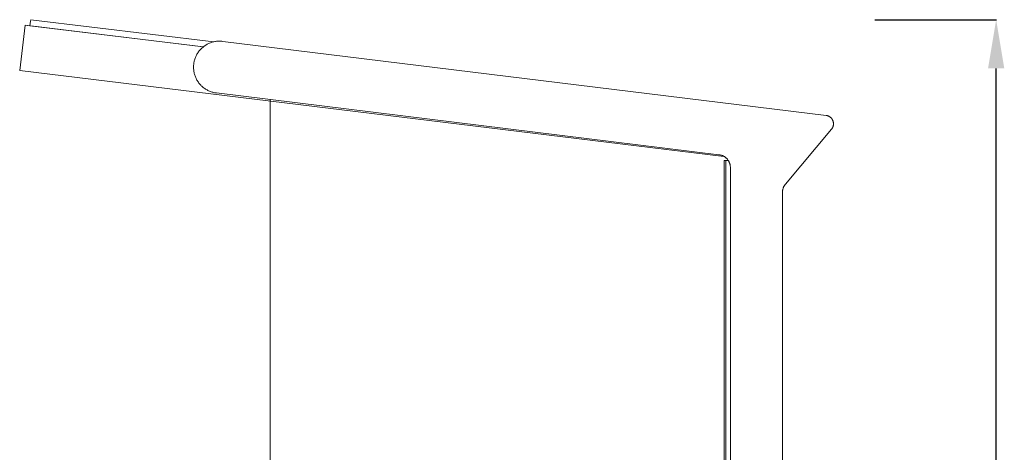
# Model space of a CAD drawing. Units: millimetres. Extents: x 0 to 17820, y 0 to 12600.
# Drawn here: x 5359 to 8385, y 8771 to 10101 of the extents above; entities that cross this region are included whole.
import ezdxf

# ---------------------------------------------------------------- set-up
doc = ezdxf.new("R2010")
doc.units = ezdxf.units.MM
doc.header["$MEASUREMENT"] = 0
doc.layers.add('Default', color=7, linetype='Continuous', true_color=0x000000)
doc.layers.add('Make2D$visible$lines', color=7, linetype='Continuous', true_color=0x000000)
doc.styles.add('DINPro-Medium', font='txt')
doc.dimstyles.new('TL', dxfattribs={"dimtxt": 150, "dimasz": 150, "dimexe": 0.5, "dimexo": 3, "dimgap": 40, "dimtad": 1, "dimtoh": 1, "dimzin": 1, "dimdsep": 46, "dimtxsty": 'DINPro-Medium', "dimcen": 0.5, "dimazin": 0, "dimtfac": 1, "dimtdec": 4, "dimtix": 1, "dimtmove": 1, "dimatfit": 3, "dimfxl": 0, "dimtolj": 1, "dimtzin": 1, "dimarcsym": 0})

# ---------------------------------------------------------------- blocks, each defined once
blk = doc.blocks.new('*D3')
at = {"layer": 'Default', "color": 0, "lineweight": -2}
for p, q in [((7987.6, 10100.9), (8360.9, 10100.9)), ((8360.4, 7078.3), (8360.4, 9950.9)), ((7987.6, 6928.3), (8360.9, 6928.3))]:
    blk.add_line(p, q, dxfattribs=at)
at = {"layer": 'Default', "color": 0}
for points in [[(8385.4, 9950.9), (8335.4, 9950.9), (8360.4, 10100.9)], [(8335.4, 7078.3), (8385.4, 7078.3), (8360.4, 6928.3)]]:
    blk.add_solid(points, dxfattribs=at)
at = {"layer": 'Defpoints', "color": 0}
for p in [(7984.6, 10100.9), (8360.4, 10100.9), (7984.6, 6928.3)]:
    blk.add_point(p, dxfattribs=at)
at = {"layer": 'Default', "color": 0, "lineweight": 20, "insert": (8228.3, 8514.6), "char_height": 150, "attachment_point": 5, "rotation": 90, "style": 'DINPro-Medium'}
blk.add_mtext('\\A1;3170', dxfattribs=at)

msp = doc.modelspace()

# ---------------------------------------------------------------- linework, layer by layer
at = {"layer": 'Make2D$visible$lines', "color": 251, "lineweight": 20, "true_color": 0x696969}
for p, q in [((5375.839, 10083.826), (5359.132, 9944.816)), ((5922.981, 10016.976), (5375.839, 10083.826)), ((5390.696, 10082.041), (5375.839, 10083.826)), ((5390.695, 10082.034), (5392.36, 10095.935)), ((5390.695, 10082.034), (5924.052, 10017.833)), ((5392.36, 10095.935), (5392.955, 10100.899)), ((5392.955, 10100.899), (5956.267, 10033.075)), ((5435.41, 10076.667), (5411.216, 10079.575)), ((5435.396, 10076.55), (5435.41, 10076.667)), ((5923.719, 10017.57), (5921.588, 10015.814)), ((5925.91, 10019.252), (5923.719, 10017.57)), ((5928.158, 10020.856), (5925.91, 10019.252)), ((5930.459, 10022.383), (5928.158, 10020.856)), ((5932.812, 10023.829), (5930.459, 10022.383)), ((5935.214, 10025.192), (5932.812, 10023.829)), ((5937.661, 10026.473), (5935.214, 10025.192)), ((5940.151, 10027.667), (5937.661, 10026.473)), ((5942.68, 10028.776), (5940.151, 10027.667)), ((5945.246, 10029.796), (5942.68, 10028.776)), ((5947.846, 10030.727), (5945.246, 10029.796)), ((5950.477, 10031.568), (5947.846, 10030.727)), ((5953.135, 10032.317), (5950.477, 10031.568)), ((5955.817, 10032.975), (5953.135, 10032.317)), ((5958.521, 10033.539), (5955.817, 10032.975)), ((5961.242, 10034.01), (5958.521, 10033.539)), ((5963.978, 10034.386), (5961.242, 10034.01)), ((5966.725, 10034.668), (5963.978, 10034.386)), ((5969.481, 10034.855), (5966.725, 10034.668)), ((5972.241, 10034.947), (5969.481, 10034.855)), ((5975.003, 10034.943), (5972.241, 10034.947)), ((5977.763, 10034.844), (5975.003, 10034.943)), ((5980.517, 10034.65), (5977.763, 10034.844)), ((5983.264, 10034.36), (5980.517, 10034.65)), ((7837.576, 9806.679), (5983.264, 10034.36)), ((5900.325, 9987.257), (5899.254, 9984.712)), ((5901.484, 9989.764), (5900.325, 9987.257)), ((5902.728, 9992.23), (5901.484, 9989.764)), ((5904.057, 9994.651), (5902.728, 9992.23)), ((5905.468, 9997.024), (5904.057, 9994.651)), ((5906.961, 9999.348), (5905.468, 9997.024)), ((5908.533, 10001.619), (5906.961, 9999.348)), ((5910.182, 10003.834), (5908.533, 10001.619)), ((5911.907, 10005.991), (5910.182, 10003.834)), ((5913.705, 10008.087), (5911.907, 10005.991)), ((5915.574, 10010.12), (5913.705, 10008.087)), ((5917.513, 10012.087), (5915.574, 10010.12)), ((5919.518, 10013.985), (5917.513, 10012.087)), ((5921.588, 10015.814), (5919.518, 10013.985)), ((5893.566, 9957.825), (5893.515, 9955.064)), ((5893.713, 9960.583), (5893.566, 9957.825)), ((5893.954, 9963.334), (5893.713, 9960.583)), ((5894.291, 9966.075), (5893.954, 9963.334)), ((5894.722, 9968.803), (5894.291, 9966.075)), ((5895.247, 9971.515), (5894.722, 9968.803)), ((5895.865, 9974.206), (5895.247, 9971.515)), ((5896.576, 9976.875), (5895.865, 9974.206)), ((5897.378, 9979.517), (5896.576, 9976.875)), ((5898.271, 9982.131), (5897.378, 9979.517)), ((5899.254, 9984.712), (5898.271, 9982.131)), ((5359.132, 9944.816), (7523.818, 9680.659)), ((5893.515, 9955.064), (5893.558, 9952.303)), ((5893.558, 9952.303), (5893.698, 9949.545)), ((5893.698, 9949.545), (5893.932, 9946.793)), ((5893.932, 9946.793), (5894.261, 9944.051)), ((5894.261, 9944.051), (5894.685, 9941.322)), ((5894.685, 9941.322), (5895.203, 9938.609)), ((5895.203, 9938.609), (5895.813, 9935.916)), ((5895.813, 9935.916), (5896.517, 9933.245)), ((5896.517, 9933.245), (5897.312, 9930.6)), ((5897.312, 9930.6), (5898.198, 9927.985)), ((5898.198, 9927.985), (5899.174, 9925.401)), ((5899.174, 9925.401), (5900.239, 9922.853)), ((5900.239, 9922.853), (5901.39, 9920.343)), ((5901.39, 9920.343), (5902.628, 9917.874)), ((5902.628, 9917.874), (5903.95, 9915.449)), ((5903.95, 9915.449), (5905.355, 9913.072)), ((5905.355, 9913.072), (5906.842, 9910.744)), ((5906.842, 9910.744), (5908.407, 9908.469)), ((5908.407, 9908.469), (5910.051, 9906.25)), ((5910.051, 9906.25), (5911.77, 9904.088)), ((5911.77, 9904.088), (5913.562, 9901.987)), ((5913.562, 9901.987), (5915.426, 9899.95)), ((5915.426, 9899.95), (5917.36, 9897.977)), ((5917.36, 9897.977), (5919.36, 9896.073)), ((5919.36, 9896.073), (5921.425, 9894.239)), ((5921.425, 9894.239), (5923.551, 9892.477)), ((5923.551, 9892.477), (5925.738, 9890.79)), ((5925.738, 9890.79), (5927.981, 9889.179)), ((5927.981, 9889.179), (5930.278, 9887.647)), ((5930.278, 9887.647), (5932.627, 9886.194)), ((5932.627, 9886.194), (5935.025, 9884.824)), ((5935.025, 9884.824), (5937.469, 9883.537)), ((5937.469, 9883.537), (5939.955, 9882.336)), ((5939.955, 9882.336), (5942.482, 9881.221)), ((5942.482, 9881.221), (5945.046, 9880.194)), ((5945.046, 9880.194), (5947.643, 9879.255)), ((5947.643, 9879.255), (5950.271, 9878.408)), ((5950.271, 9878.408), (5952.927, 9877.651)), ((5952.927, 9877.651), (5955.608, 9876.986)), ((5955.608, 9876.986), (5958.31, 9876.415)), ((5958.31, 9876.415), (5961.03, 9875.937)), ((5961.03, 9875.937), (5963.765, 9875.553)), ((5963.765, 9875.553), (7508.389, 9685.897)), ((6128.514, 9855.324), (6128.514, 8681.837)), ((7837.576, 9806.679), (7838.464, 9806.555)), ((7838.464, 9806.555), (7839.347, 9806.4)), ((7839.347, 9806.4), (7840.225, 9806.214)), ((7840.225, 9806.214), (7841.095, 9805.998)), ((7841.095, 9805.998), (7841.958, 9805.753)), ((7841.958, 9805.753), (7842.811, 9805.478)), ((7842.811, 9805.478), (7843.654, 9805.173)), ((7843.654, 9805.173), (7844.487, 9804.84)), ((7844.487, 9804.84), (7845.307, 9804.478)), ((7845.307, 9804.478), (7846.115, 9804.088)), ((7846.115, 9804.088), (7846.909, 9803.671)), ((7846.909, 9803.671), (7847.687, 9803.226)), ((7847.687, 9803.226), (7848.45, 9802.755)), ((7848.45, 9802.755), (7849.196, 9802.258)), ((7849.196, 9802.258), (7849.925, 9801.735)), ((7849.925, 9801.735), (7850.635, 9801.187)), ((7850.635, 9801.187), (7851.326, 9800.616)), ((7851.326, 9800.616), (7851.997, 9800.021)), ((7851.997, 9800.021), (7852.647, 9799.403)), ((7852.647, 9799.403), (7853.275, 9798.763)), ((7853.275, 9798.763), (7853.88, 9798.101)), ((7853.88, 9798.101), (7854.463, 9797.42)), ((7854.463, 9797.42), (7855.022, 9796.718)), ((7855.022, 9796.718), (7855.556, 9795.998)), ((7855.556, 9795.998), (7856.065, 9795.26)), ((7856.065, 9795.26), (7856.548, 9794.504)), ((7856.548, 9794.504), (7857.005, 9793.733)), ((7857.005, 9793.733), (7857.435, 9792.946)), ((7857.435, 9792.946), (7857.837, 9792.145)), ((7857.837, 9792.145), (7858.212, 9791.33)), ((7858.212, 9791.33), (7858.559, 9790.503)), ((7858.559, 9790.503), (7858.876, 9789.664)), ((7858.876, 9789.664), (7859.165, 9788.815)), ((7859.165, 9788.815), (7859.424, 9787.957)), ((7859.424, 9787.957), (7859.653, 9787.09)), ((7859.493, 9774.04), (7859.707, 9774.877)), ((7859.653, 9787.09), (7859.853, 9786.216)), ((7859.707, 9774.877), (7859.892, 9775.721)), ((7859.853, 9786.216), (7860.022, 9785.335)), ((7859.892, 9775.721), (7860.049, 9776.571)), ((7860.022, 9785.335), (7860.161, 9784.449)), ((7860.049, 9776.571), (7860.178, 9777.426)), ((7860.161, 9784.449), (7860.269, 9783.559)), ((7860.178, 9777.426), (7860.278, 9778.285)), ((7860.269, 9783.559), (7860.346, 9782.665)), ((7860.278, 9778.285), (7860.35, 9779.146)), ((7860.346, 9782.665), (7860.392, 9781.77)), ((7860.35, 9779.146), (7860.393, 9780.009)), ((7860.392, 9781.77), (7860.408, 9780.873)), ((7860.393, 9780.009), (7860.408, 9780.873)), ((7712.873, 9595.585), (7854.325, 9764.161)), ((7854.325, 9764.161), (7854.869, 9764.832)), ((7854.869, 9764.832), (7855.391, 9765.521)), ((7855.391, 9765.521), (7855.89, 9766.227)), ((7855.89, 9766.227), (7856.365, 9766.949)), ((7856.365, 9766.949), (7856.815, 9767.687)), ((7856.815, 9767.687), (7857.241, 9768.439)), ((7857.241, 9768.439), (7857.642, 9769.204)), ((7857.642, 9769.204), (7858.017, 9769.983)), ((7858.017, 9769.983), (7858.366, 9770.774)), ((7858.366, 9770.774), (7858.688, 9771.576)), ((7858.688, 9771.576), (7858.984, 9772.388)), ((7858.984, 9772.388), (7859.252, 9773.21)), ((7859.252, 9773.21), (7859.493, 9774.04)), ((7508.389, 9685.897), (7509.755, 9685.705)), ((7509.755, 9685.705), (7511.114, 9685.467)), ((7511.114, 9685.467), (7512.464, 9685.181)), ((7512.464, 9685.181), (7513.803, 9684.849)), ((7513.803, 9684.849), (7515.13, 9684.472)), ((7515.13, 9684.472), (7516.443, 9684.048)), ((7516.443, 9684.048), (7517.74, 9683.58)), ((7517.74, 9683.58), (7519.021, 9683.067)), ((7519.021, 9683.067), (7520.283, 9682.51)), ((7520.283, 9682.51), (7521.526, 9681.911)), ((7521.526, 9681.911), (7522.747, 9681.268)), ((7522.747, 9681.268), (7523.945, 9680.584)), ((7523.945, 9680.584), (7525.118, 9679.859)), ((7524.514, 9668.255), (7524.514, 7075.255)), ((7524.514, 9668.255), (7529.514, 9668.255)), ((7525.118, 9679.859), (7526.266, 9679.094)), ((7526.266, 9679.094), (7527.387, 9678.29)), ((7527.387, 9678.29), (7528.48, 9677.448)), ((7528.48, 9677.448), (7529.543, 9676.568)), ((7529.514, 9668.255), (7529.514, 7075.255)), ((7529.514, 9668.255), (7536.881, 9668.255)), ((7529.543, 9676.568), (7530.575, 9675.653)), ((7530.575, 9675.653), (7531.575, 9674.702)), ((7531.575, 9674.702), (7532.541, 9673.717)), ((7532.541, 9673.717), (7533.473, 9672.7)), ((7533.473, 9672.7), (7534.369, 9671.651)), ((7534.369, 9671.651), (7535.228, 9670.572)), ((7535.228, 9670.572), (7536.05, 9669.464)), ((7536.05, 9669.464), (7536.833, 9668.328)), ((7536.833, 9668.328), (7537.577, 9667.166)), ((7537.577, 9667.166), (7538.279, 9665.979)), ((7538.279, 9665.979), (7538.941, 9664.768)), ((7538.941, 9664.768), (7539.56, 9663.535)), ((7539.56, 9663.535), (7540.137, 9662.282)), ((7540.137, 9662.282), (7540.67, 9661.01)), ((7540.67, 9661.01), (7541.159, 9659.72)), ((7541.159, 9659.72), (7541.603, 9658.413)), ((7541.603, 9658.413), (7542.001, 9657.093)), ((7542.001, 9657.093), (7542.354, 9655.759)), ((7542.354, 9655.759), (7542.661, 9654.414)), ((7542.661, 9654.414), (7542.921, 9653.059)), ((7542.921, 9653.059), (7543.134, 9651.696)), ((7543.134, 9651.696), (7543.3, 9650.327)), ((7543.3, 9650.327), (7543.419, 9648.952)), ((7543.419, 9648.952), (7543.491, 9647.574)), ((7543.491, 9647.574), (7543.514, 9646.195)), ((7543.514, 9428.14), (7543.514, 9646.195)), ((7710.465, 9592.406), (7711.232, 9593.492)), ((7711.232, 9593.492), (7712.035, 9594.552)), ((7712.035, 9594.552), (7712.873, 9595.585)), ((7703.514, 9569.873), (7703.537, 9571.203)), ((7703.514, 9569.873), (7703.514, 9428.14)), ((7703.537, 9571.203), (7703.603, 9572.531)), ((7703.603, 9572.531), (7703.713, 9573.856)), ((7703.713, 9573.856), (7703.868, 9575.177)), ((7703.868, 9575.177), (7704.066, 9576.492)), ((7704.066, 9576.492), (7704.308, 9577.799)), ((7704.308, 9577.799), (7704.593, 9579.098)), ((7704.593, 9579.098), (7704.921, 9580.386)), ((7704.921, 9580.386), (7705.292, 9581.663)), ((7705.292, 9581.663), (7705.705, 9582.927)), ((7705.705, 9582.927), (7706.159, 9584.177)), ((7706.159, 9584.177), (7706.655, 9585.411)), ((7706.655, 9585.411), (7707.192, 9586.627)), ((7707.192, 9586.627), (7707.769, 9587.825)), ((7707.769, 9587.825), (7708.386, 9589.003)), ((7708.386, 9589.003), (7709.041, 9590.16)), ((7709.041, 9590.16), (7709.734, 9591.295)), ((7709.734, 9591.295), (7710.465, 9592.406)), ((7543.514, 9428.13), (7543.514, 7312.14)), ((7703.514, 7312.14), (7703.514, 9428.13))]:
    msp.add_line(p, q, dxfattribs=at)

# ---------------------------------------------------------------- dimensions: what is measured, and where the dimension line sits
at = {"layer": 'Default', "color": 251, "lineweight": 20, "true_color": 0x696969}
dim = msp.add_linear_dim(base=(8360.408, 10100.899), p1=(7984.56, 6928.255), p2=(7984.56, 10100.899), angle=90, text='3170', dimstyle='TL', dxfattribs=at)
dim.commit()
dim.dimension.update_dxf_attribs({"geometry": '*D3', "text_midpoint": (8228.29, 8514.577)})

doc.saveas('drawing.dxf')
